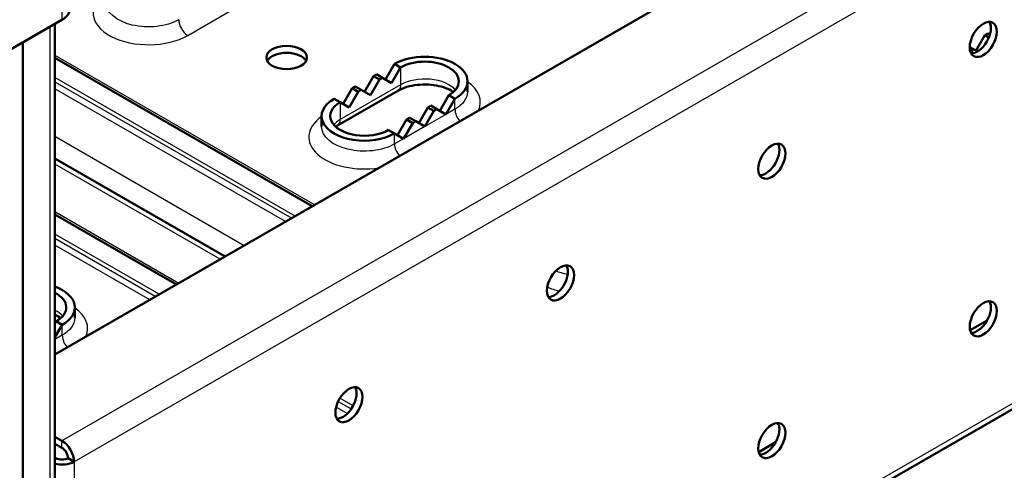
# Model space of a CAD drawing. Units: millimetres. Extents: x 2328 to 30158, y 3313 to 10738.
# Drawn here: x 4380 to 4673, y 7884 to 8018 of the extents above; entities that cross this region are included whole.
import ezdxf

# ---------------------------------------------------------------- set-up
doc = ezdxf.new("R2010")
doc.units = ezdxf.units.MM
doc.layers.add('Visible', color=7, linetype='Continuous', lineweight=50, true_color=0x22346e)
doc.layers.add('Visible Narrow', color=7, linetype='Continuous', lineweight=25, true_color=0x22346e)

msp = doc.modelspace()

# ---------------------------------------------------------------- linework, layer by layer
at = {"layer": 'Visible', "extrusion": (-0.707107, -0.407196, 0.578093)}
for p, q in [((5036.8, 8290.11), (4390.78, 7918.09)), ((5062.72, 8124.59), (4395.43, 7740.32)), ((4392.89, 8017.7), (4111.41, 7855.6)), ((4390.78, 7489.48), (4390.78, 8016.48)), ((4664.97, 8008.5), (4667.67, 8013.17)), ((4668.57, 8013.69), (4667.67, 8013.17)), ((4667.67, 8013.17), (4668.85, 8012.49)), ((4669.15, 8013.35), (4668.57, 8013.69)), ((4381.2, 8010.97), (4381.2, 7482.75)), ((4664.07, 8009.03), (4663.14, 8009.57)), ((4665.41, 8008.25), (4664.07, 8009.03)), ((4467.42, 7962.23), (4390.78, 8006.36)), ((4489.21, 7999.93), (4491.91, 8004.59)), ((4493.7, 8003.56), (4491.01, 7998.88)), ((4491.91, 8004.59), (4493.7, 8003.56)), ((4482.92, 7996.3), (4485.61, 8000.97)), ((4487.41, 7999.93), (4484.71, 7995.26)), ((4486.51, 8001.49), (4485.61, 8000.97)), ((4485.61, 8000.97), (4487.41, 7999.93)), ((4488.31, 8000.45), (4486.51, 8001.49)), ((4487.41, 7999.93), (4488.31, 8000.45)), ((4491.01, 7998.88), (4488.31, 8000.45)), ((4476.62, 7992.68), (4479.32, 7997.34)), ((4480.22, 7997.86), (4479.32, 7997.34)), ((4479.32, 7997.34), (4481.11, 7996.31)), ((4482.01, 7996.83), (4480.22, 7997.86)), ((4481.11, 7996.31), (4482.01, 7996.83)), ((4484.71, 7995.26), (4482.01, 7996.83)), ((4513.62, 7996.3), (4513.62, 7999.41)), ((4475.72, 7993.2), (4473.92, 7994.24)), ((4492.91, 7996.61), (4474.92, 7986.25)), ((4481.11, 7996.31), (4478.42, 7991.63)), ((4505.4, 7990.6), (4508.09, 7995.27)), ((4509.89, 7994.24), (4507.19, 7989.56)), ((4508.09, 7995.27), (4509.89, 7994.24)), ((4478.42, 7991.63), (4475.72, 7993.2)), ((4499.1, 7986.98), (4501.8, 7991.65)), ((4502.7, 7992.16), (4501.8, 7991.65)), ((4501.8, 7991.65), (4503.6, 7990.61)), ((4504.5, 7991.13), (4502.7, 7992.16)), ((4503.6, 7990.61), (4504.5, 7991.13)), ((4507.19, 7989.56), (4504.5, 7991.13)), ((4470.19, 7985.94), (4470.19, 7989.06)), ((4492.81, 7983.35), (4495.5, 7988.02)), ((4496.4, 7988.54), (4495.5, 7988.02)), ((4495.5, 7988.02), (4497.3, 7986.99)), ((4498.2, 7987.5), (4496.4, 7988.54)), ((4503.6, 7990.61), (4500.9, 7985.94)), ((4497.3, 7986.99), (4494.6, 7982.31)), ((4497.3, 7986.99), (4498.2, 7987.5)), ((4500.9, 7985.94), (4498.2, 7987.5)), ((4491.91, 7983.88), (4490.11, 7984.91)), ((4494.6, 7982.31), (4491.91, 7983.88)), ((4441.47, 7947.28), (4390.78, 7976.47)), ((4426.95, 7938.92), (4390.78, 7959.75)), ((4396.71, 7928.97), (4396.71, 7932.09)), ((4390.78, 7927.28), (4391.18, 7927.95)), ((4392.98, 7926.91), (4390.78, 7923.25)), ((4391.18, 7927.95), (4392.98, 7926.91)), ((4663.26, 7925.28), (4668.31, 7928.18)), ((4480.19, 7908.27), (4480.05, 7908.35)), ((4390.78, 7893.59), (4392.89, 7892.38)), ((4390.78, 7891.51), (4392.89, 7890.3)), ((4600.31, 7889.02), (4605.36, 7891.93)), ((4391.09, 7887.18), (4390.78, 7887.36)), ((4394.69, 7887.18), (4396.49, 7886.15))]:
    msp.add_line(p, q, dxfattribs=at)
at = {"layer": 'Visible'}
msp.add_arc((4387.2, 7921.08), 9.49, 55.705, 67.8146, dxfattribs=at)
for centre, major_axis, ratio, start_param, end_param in [((4387.5, 8020.81), (-7.63, 0), 0.575862, 2.356194, 3.141593), ((4667.18, 8011.88), (2.86, 4.96), 0.578093, -1.570796, 4.712389), ((4655.08, 8014.21), (12.72, 0), 0.575862, -0.874795, -0.785398), ((4459.78, 8004.42), (-6.04, 0), 0.575862, 3.445114, 5.979664), ((4500.9, 7999.41), (12.72, 0), 0.575862, -0.785398, 2.356194), ((4482.91, 7989.06), (12.72, 0), 0.575862, 2.356195, 5.497788), ((4604.23, 7975.62), (2.86, 4.96), 0.578093, -1.570796, 4.712389), ((4541.28, 7939.37), (2.86, 4.96), 0.578093, 4.712389, 10.995574), ((4383.99, 7932.09), (12.72, 0), 0.575862, -0.785398, 1.007057), ((4667.18, 7928.69), (2.86, 4.96), 0.578093, -1.570796, 4.712389), ((4478.33, 7903.12), (2.86, 4.96), 0.578093, 4.712389, 10.995574), ((4604.23, 7892.44), (2.86, 4.96), 0.578093, -1.570796, 4.712389), ((4392.89, 7888.22), (-2.54, 4.41), 0.578093, 3.928925, 5.499721), ((4392.89, 7888.22), (-1.27, 2.2), 0.578093, 3.928925, 5.499721), ((4392.89, 7888.22), (-5.09, 0), 0.575862, 1.143718, 2.356194), ((4392.89, 7888.22), (-2.54, 0), 0.575862, 0.785398, 2.356194)]:
    msp.add_ellipse(centre, major_axis=major_axis, ratio=ratio, start_param=start_param, end_param=end_param, dxfattribs=at)
at = {"layer": 'Visible', "extrusion": (-1.13939e-17, 6.56132e-18, -1)}
for centre in [(4665.38, 8012.91), (4665.38, 7929.73)]:
    msp.add_ellipse(centre, major_axis=(2.86, 4.96), ratio=0.578093, start_param=0.319049, end_param=2.822544, dxfattribs=at)
at = {"layer": 'Visible', "extrusion": (3.85039e-25, 2e-16, -1)}
msp.add_ellipse((4459.78, 8006.5), major_axis=(-6.04, 0), ratio=0.575862, start_param=1.570796326795443, end_param=7.853981633975028, dxfattribs=at)
at = {"layer": 'Visible', "extrusion": (3.125e-16, 2e-16, -1)}
msp.add_ellipse((4500.9, 7999.41), major_axis=(10.17, 0), ratio=0.575862, start_param=3.926991, end_param=7.068583, dxfattribs=at)
at = {"layer": 'Visible', "extrusion": (-2.06875e-29, 2e-16, -1)}
msp.add_ellipse((4482.91, 7989.06), major_axis=(10.17, 0), ratio=0.575862, start_param=0.785398, end_param=3.926991, dxfattribs=at)
at = {"layer": 'Visible', "extrusion": (3.18514e-17, -1.8342e-17, -1)}
msp.add_ellipse((4602.43, 7976.66), major_axis=(2.86, 4.96), ratio=0.578093, start_param=0.319049, end_param=2.822544, dxfattribs=at)
at = {"layer": 'Visible', "extrusion": (2.97698e-16, 4.69655e-16, -1)}
for centre in [(4539.48, 7940.41), (4602.43, 7893.48)]:
    msp.add_ellipse(centre, major_axis=(2.86, 4.96), ratio=0.578093, start_param=0.319049, end_param=2.822544, dxfattribs=at)
at = {"layer": 'Visible', "extrusion": (-9.28125e-30, 3e-16, -1)}
msp.add_ellipse((4383.99, 7932.09), major_axis=(10.17, 0), ratio=0.575862, start_param=-0.839362, end_param=0.785398, dxfattribs=at)
at = {"layer": 'Visible', "extrusion": (4.1604e-16, 4.01506e-16, -1)}
msp.add_ellipse((4476.53, 7904.16), major_axis=(2.86, 4.96), ratio=0.578093, start_param=0.319049, end_param=2.822544, dxfattribs=at)
at = {"layer": 'Visible'}
msp.add_open_spline([(4509.46, 7996.25), (4509.38, 7996.3), (4509.29, 7996.36), (4508.64, 7996.77), (4507.94, 7997.12), (4506.31, 7997.72), (4505.37, 7997.98), (4503.33, 7998.34), (4502.24, 7998.44), (4500.02, 7998.47), (4498.9, 7998.39), (4496.79, 7998.06), (4495.79, 7997.81), (4494.15, 7997.24), (4493.48, 7996.93), (4492.91, 7996.61)], degree=3, knots=[6.195637, 6.195637, 6.195637, 6.195637, 6.23709, 6.23709, 6.497457, 6.497457, 6.768368, 6.768368, 7.04844, 7.04844, 7.332126, 7.332126, 7.613029, 7.613029, 7.853981, 7.853981, 7.853981, 7.853981], dxfattribs=at)
msp.add_open_spline([(4474.92, 7986.25), (4474.72, 7986.13), (4474.53, 7986.01), (4474.35, 7985.89)], degree=3, dxfattribs=at)
at = {"layer": 'Visible Narrow', "extrusion": (-0.707107, -0.407196, 0.578093)}
for p, q in [((5060.18, 8276.64), (4392.89, 7892.38)), ((5063.78, 8270.41), (4396.49, 7886.15)), ((4396.49, 7742.66), (5063.78, 8126.93)), ((4392.89, 8059.29), (4392.89, 8017.7)), ((4430.36, 8013.08), (4448.34, 8023.44)), ((4389.29, 8015.63), (4389.29, 7487.41)), ((4664.07, 8007.73), (4664.07, 8009.03)), ((4390.78, 8007.21), (4468.16, 7962.65)), ((4493.7, 8003.56), (4493.7, 7998.36)), ((4462.33, 7959.3), (4390.78, 8000.5)), ((4390.78, 7999.28), (4461.28, 7958.69)), ((4459.48, 7957.65), (4390.78, 7997.21)), ((4493.7, 7998.36), (4475.72, 7988)), ((4509.89, 7991.12), (4509.89, 7994.24)), ((4475.72, 7993.2), (4475.72, 7988)), ((4509.89, 7991.12), (4507.19, 7989.56)), ((4507.19, 7989.56), (4500.9, 7985.94)), ((4500.9, 7985.94), (4494.6, 7982.31)), ((4390.78, 7983.05), (4447.18, 7950.57)), ((4491.91, 7980.76), (4491.91, 7983.88)), ((4494.6, 7982.31), (4491.91, 7980.76)), ((4439.99, 7946.43), (4390.78, 7974.76)), ((4390.78, 7960.6), (4427.69, 7939.35)), ((4421.86, 7935.99), (4390.78, 7953.89)), ((4390.78, 7952.67), (4420.81, 7935.38)), ((4419.01, 7934.35), (4390.78, 7950.6)), ((4392.98, 7923.79), (4392.98, 7926.91)), ((4392.98, 7923.79), (4390.78, 7922.53)), ((4475.11, 7904.11), (4479, 7901.87)), ((4479.54, 7902.78), (4475.62, 7905.04)), ((4477.83, 7900.47), (4474.49, 7902.4)), ((4392.89, 7890.3), (4392.89, 7892.38)), ((4391.09, 7887.18), (4390.78, 7887.01)), ((4396.49, 7886.15), (4396.49, 7742.66))]:
    msp.add_line(p, q, dxfattribs=at)
at = {"layer": 'Visible Narrow'}
for centre, major_axis, ratio, start_param, end_param in [((4418.67, 8019.82), (-16.53, 0), 0.575862, -0.69316, 2.356194), ((4430.36, 8016.2), (-1.9, 3.31), 0.578093, 0.787332, 2.358128), ((4500.9, 7994.22), (-10.17, 0), 0.575862, 3.601265, 5.497787), ((4500.9, 7993.18), (-16.53, 0), 0.575862, 2.878244, 3.834753), ((4512.59, 7989.56), (-1.9, 3.31), 0.578093, 0.787332, 1.876661), ((4482.91, 7982.82), (-16.53, 0), 0.575862, -0.69316, 1.834145), ((4482.91, 7983.86), (-10.17, 0), 0.575862, -0.785398, -0.459672), ((4473.02, 7989.55), (-1.9, 3.31), 0.578093, 3.141593, 3.928925), ((4494.6, 7979.21), (-1.9, 3.31), 0.578093, 0.787332, 1.876661), ((4547.16, 7945.82), (-16.53, 0), 0.575862, 0.934613, 1.190975), ((4383.99, 7926.89), (-10.17, 0), 0.575862, 3.601265, 3.980955), ((4383.99, 7925.85), (-16.53, 0), 0.575862, 2.878244, 3.834753), ((4395.68, 7922.24), (-1.9, 3.31), 0.578093, 0.787332, 1.876661)]:
    msp.add_ellipse(centre, major_axis=major_axis, ratio=ratio, start_param=start_param, end_param=end_param, dxfattribs=at)
at = {"layer": 'Visible Narrow', "extrusion": (-1.92631e-25, -1e-16, -1)}
msp.add_ellipse((4418.67, 8022.94), major_axis=(-12.72, 0), ratio=0.575862, start_param=3.926991, end_param=6.283185, dxfattribs=at)
at = {"layer": 'Visible Narrow', "extrusion": (4.30123e-16, 2.47691e-16, -1)}
msp.add_ellipse((4491.01, 7999.91), major_axis=(-1.9, 3.31), ratio=0.578093, start_param=2.354261, end_param=3.141593, dxfattribs=at)
at = {"layer": 'Visible Narrow', "extrusion": (1.92634e-25, 1e-16, -1)}
msp.add_ellipse((4500.9, 7996.3), major_axis=(-12.72, 0), ratio=0.575862, start_param=3.141593, end_param=3.926991, dxfattribs=at)
at = {"layer": 'Visible Narrow', "extrusion": (-1.92617e-25, -1e-16, -1)}
msp.add_ellipse((4482.91, 7985.94), major_axis=(-12.72, 0), ratio=0.575862, start_param=3.926991, end_param=6.283185, dxfattribs=at)
at = {"layer": 'Visible Narrow', "extrusion": (5.7996e-25, 3e-16, -1)}
msp.add_ellipse((4547.16, 7948.94), major_axis=(-12.72, 0), ratio=0.575862, start_param=-1.276502, end_param=-0.95982, dxfattribs=at)
at = {"layer": 'Visible Narrow', "extrusion": (1.92573e-25, 1e-16, -1)}
msp.add_ellipse((4383.99, 7928.97), major_axis=(-12.72, 0), ratio=0.575862, start_param=3.141593, end_param=3.926991, dxfattribs=at)

doc.saveas('drawing.dxf')
